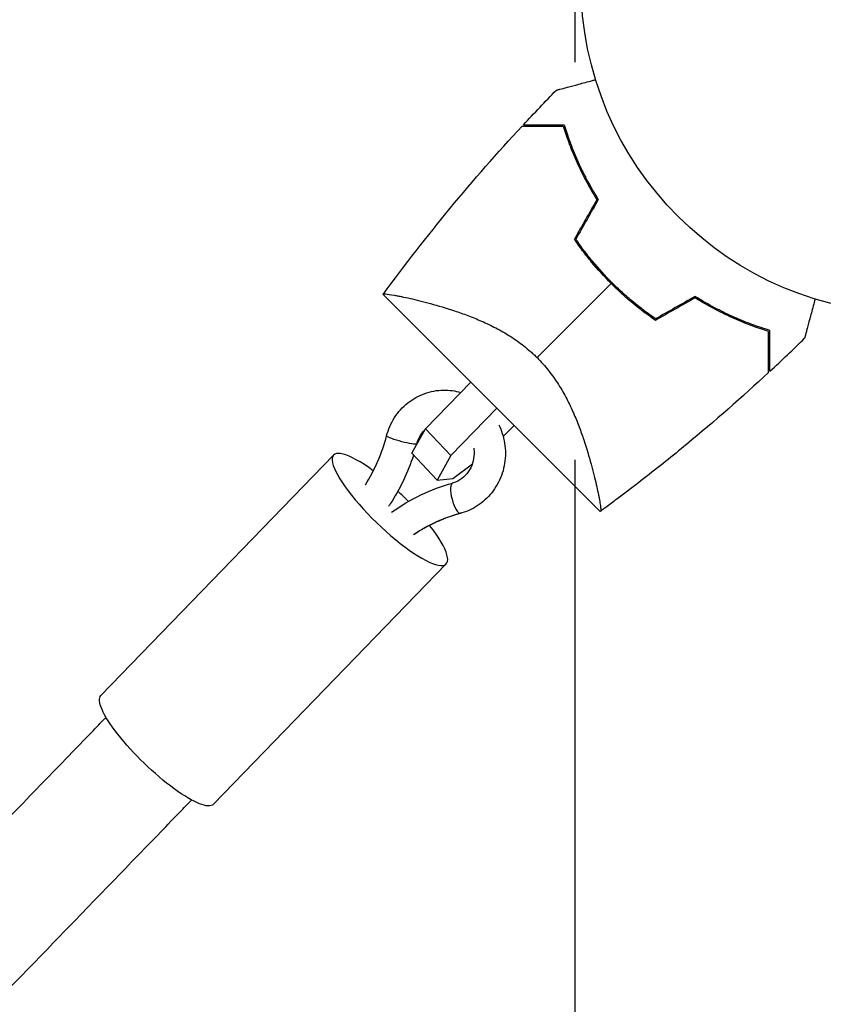
# Model space of a CAD drawing. Units: millimetres. Extents: x -4998 to 5580, y -5572 to 4894.
# Drawn here: x 1016 to 1144, y 1857 to 2014 of the extents above; entities that cross this region are included whole.
import ezdxf

# ---------------------------------------------------------------- set-up
doc = ezdxf.new("R2010")
doc.units = ezdxf.units.MM
doc.header["$LTSCALE"] = 20
doc.linetypes.add('HIDDEN', pattern=[9.524999999999999, 6.35, -3.175])
for name, color, linetype in [('2d', 230, 'Continuous'), ('AS-Free_Space', 31, 'HIDDEN'), ('AS-Free_Space_Hatch', 31, 'Continuous')]:
    doc.layers.add(name, color=color, linetype=linetype)

msp = doc.modelspace()

# ---------------------------------------------------------------- hatches: boundary and pattern name
at = {"layer": 'AS-Free_Space_Hatch'}
h = msp.add_hatch(dxfattribs=at)
h.set_pattern_fill('ANSI31', color=256, scale=100, angle=90.00000000000001)
h.set_pattern_definition([(225, (3946.228733133618, 3228.048530151955), (224.5064030267289, -224.5064030267288), [])])
edge = h.paths.add_edge_path()
edge.add_arc((2104.494368522141, 1811.951469848047), 1000, 180, 270)
edge.add_line((2104.494368522141, 811.9514698480467), (3946.228733133618, 811.9514698480472))
edge.add_arc((3946.228733133619, 1811.951469848048), 1000, 270, 360)
edge.add_line((4946.228733133619, 1811.951469848048), (4946.228733133619, 2228.048530151954))
edge.add_arc((3946.228733133618, 2228.048530151954), 1000, 360, 450)
edge.add_line((3946.228733133618, 3228.048530151955), (2104.494368522141, 3228.048530151954))
edge.add_arc((2104.494368522142, 2228.048530151954), 1000, 90.00000000000001, 180)
edge.add_line((1104.494368522141, 2228.048530151954), (1104.494368522141, 1811.951469848047))

# ---------------------------------------------------------------- linework, layer by layer
at = {"layer": '2d'}
for p, q in [((1073.885144839678, 1970.083145378642), (1108.545008940127, 1935.423281278193)), ((1094.93161252802, 1962.912470763279), (1094.931965867796, 1962.91273590784)), ((1080.671121820626, 1948.645090438308), (1087.877107671291, 1956.091182547028)), ((1092.041274764706, 1951.927015453614), (1084.710800019675, 1944.352286432035)), ((1078.457768604949, 1944.723514173257), (1080.671121820626, 1948.645090438308)), ((1080.671121820626, 1948.645090438308), (1084.710800019675, 1944.352286432035)), ((1093.062118797016, 1947.401433644774), (1094.785771298591, 1949.182518919729)), ((1078.457768604949, 1944.723514173257), (1082.497446803998, 1940.430710166983)), ((1028.857031042284, 1906.066733578217), (1065.996957468173, 1944.444176832937)), ((1084.710800019675, 1944.352286432035), (1082.497446803998, 1940.430710166983)), ((1085.017365338412, 1940.72309912167), (1088.13867662458, 1943.065316917517)), ((1082.497446803998, 1940.430710166983), (1085.017365338412, 1940.72309912167)), ((1046.82197575901, 1888.681085436001), (1083.961902184899, 1927.058528690721))]:
    msp.add_line(p, q, dxfattribs=at)
msp.add_circle((1158.459999999999, 2020.000000000001), 53.00000000000002, dxfattribs=at)
at = {"layer": '2d', "extrusion": (0, 0, -1)}
for centre, major_axis, ratio, start_param, end_param in [((1076.86004008889, 1946.881413847202), (-2.418347963287903, 0.6337137590909705), 0.1148219160450529, 3.427965744197751, 6.28318530717906), ((1076.860040088892, 1946.8814138472), (-2.418347963288096, 0.6337137590902353), 0.1148219160459921, 3.141592653591911, 3.427965744198413), ((1037.839503400644, 1897.373909507109), (-8.982472358362982, 8.692824071108545), 0.2390046261941716, 3.141592653589179, 6.283185307178973)]:
    msp.add_ellipse(centre, major_axis=major_axis, ratio=ratio, start_param=start_param, end_param=end_param, dxfattribs=at)
at = {"layer": '2d'}
for centre, major_axis, ratio, start_param, end_param in [((1074.979429826535, 1935.751352761828), (-8.982472358361704, 8.692824071106571), 0.2390046261942419, -1.051830760885102, 4.182114254419413), ((1085.626141780827, 1937.566029153587), (-0.6562205703056141, 2.412337986913703), 0.300090115027839, 3.994804487206238e-12, 3.096243372563489), ((1074.979429826537, 1935.751352761829), (-8.982472358437262, 8.692824071183676), 0.2390046261921774, 4.615366149262458, 4.801764687554186), ((1085.626141780831, 1937.566029153587), (-0.6562205703124439, 2.412337986912425), 0.3000901150303173, 3.096243372555972, 3.14159265358498)]:
    msp.add_ellipse(centre, major_axis=major_axis, ratio=ratio, start_param=start_param, end_param=end_param, dxfattribs=at)
for points, knots in [([(1101.549277896385, 2002.702500624157), (1101.549277896385, 2002.702500624157), (1101.553831077066, 2002.703720645244), (1101.574207737216, 2002.709180554876), (1101.584758074681, 2002.71200750928), (1101.604799951525, 2002.717377713994), (1101.615775867889, 2002.72031870192), (1101.660373355237, 2002.73226856264), (1101.72456196028, 2002.749467847524), (1101.826302149901, 2002.776729049171), (1101.946099548972, 2002.808828665507), (1102.015009758115, 2002.827293100398), (1102.396668080588, 2002.929558139688), (1102.822067351663, 2003.043543530835), (1103.846390792292, 2003.318010169539), (1104.446308191198, 2003.478757552101), (1105.451859176184, 2003.748194126477), (1105.804169088991, 2003.842595283098), (1106.533385346291, 2004.037988190349), (1106.911151872548, 2004.139210425988), (1107.469550732591, 2004.288832949591), (1107.640551529588, 2004.334652475051), (1107.813694363555, 2004.381045957588)], [0.03029253852304125, 0.03029253852304125, 0.03029253852304125, 0.03029253852304125, 0.03788491480099454, 0.03788491480099454, 0.04168110293997119, 0.04168110293997119, 0.04263014997471535, 0.04263014997471535, 0.04357919700945952, 0.04452824404420368, 0.04452824404420368, 0.04547729107894784, 0.04547729107894784, 0.04927347921792449, 0.04927347921792449, 0.05306966735690113, 0.05306966735690113, 0.05496776142638946, 0.05496776142638946, 0.05686585549587778, 0.05686585549587778, 0.057688150334166, 0.057688150334166, 0.057688150334166, 0.057688150334166]), ([(1096.085660386287, 1996.969852326753), (1096.085660386329, 1996.969852326753), (1096.088123390808, 1996.969852326753), (1096.09604156517, 1996.969852326753), (1096.101409572051, 1996.969852326753), (1096.116478977649, 1996.969852326753), (1096.122843510297, 1996.969852326753), (1096.135104522171, 1996.969852326753), (1096.139592007718, 1996.969852326753), (1096.148832991519, 1996.969852326753), (1096.153105365853, 1996.969852326753), (1096.215244559742, 1996.969852326753), (1096.362332975514, 1996.969852326753), (1096.713460358049, 1996.969852326753), (1096.852335506099, 1996.969852326753), (1097.172052082795, 1996.969852326753), (1097.352040220747, 1996.969852326753), (1097.940673903049, 1996.969852326753), (1098.399991106344, 1996.969852326753), (1099.947119246592, 1996.969852326753), (1101.20167397958, 1996.969852326753), (1102.643162192904, 1996.969852326753)], [0.02748902459431617, 0.02748902459431617, 0.02748902459431617, 0.02748902459431617, 0.03088582216498332, 0.03088582216498332, 0.03431758018331472, 0.03431758018331472, 0.03603345919248043, 0.03603345919248043, 0.03689139869706328, 0.03689139869706328, 0.03774933820164613, 0.03774933820164613, 0.04118109621997753, 0.04118109621997753, 0.04289697522914323, 0.04289697522914323, 0.04461285423830892, 0.04461285423830892, 0.04804461225664032, 0.04804461225664032, 0.05490812829330311, 0.05490812829330311, 0.05490812829330311, 0.05490812829330311]), ([(1096.283248191088, 1997.18251671029), (1096.283248191088, 1997.18251671029), (1096.285682190464, 1997.18251671029), (1096.2934922898, 1997.18251671029), (1096.298751089973, 1997.18251671029), (1096.313423154694, 1997.18251671029), (1096.319592155711, 1997.18251671029), (1096.331520356136, 1997.18251671029), (1096.335898697234, 1997.18251671029), (1096.344970833214, 1997.18251671029), (1096.348596085323, 1997.18251671029), (1096.406619799764, 1997.18251671029), (1096.550265549075, 1997.18251671029), (1096.896120612188, 1997.18251671029), (1097.033219060808, 1997.18251671029), (1097.349352695079, 1997.18251671029), (1097.527482079484, 1997.18251671029), (1098.110625115991, 1997.18251671029), (1098.566301269326, 1997.18251671029), (1100.102585034037, 1997.18251671029), (1101.350002850206, 1997.18251671029), (1102.784445533, 1997.18251671029)], [0.02745820495456585, 0.02745820495456585, 0.02745820495456585, 0.02745820495456585, 0.03088331194756892, 0.03088331194756892, 0.03430841894057198, 0.03430841894057198, 0.03602097243707351, 0.03602097243707351, 0.03687724918532428, 0.03687724918532428, 0.03773352593357505, 0.03773352593357505, 0.04115863292657812, 0.04115863292657812, 0.04287118642307965, 0.04287118642307965, 0.04458373991958118, 0.04458373991958118, 0.04800884691258425, 0.04800884691258425, 0.05485906089859038, 0.05485906089859038, 0.05485906089859038, 0.05485906089859038]), ([(1102.643162192904, 1996.969852326753), (1102.895804077878, 1996.145636786214), (1103.18865149132, 1995.267344394124), (1103.867476838173, 1993.427206230197), (1104.253413243197, 1992.465157799883), (1105.135025285605, 1990.470885778692), (1105.63345872462, 1989.434096798431), (1106.734358967413, 1987.347041922455), (1107.338533148268, 1986.291919290689), (1108.003871313122, 1985.228773010281)], [1.734723475976807e-18, 1.734723475976807e-18, 1.734723475976807e-18, 1.734723475976807e-18, 0.003980895316048706, 0.003980895316048706, 0.00796179063209741, 0.00796179063209741, 0.01194268594814612, 0.01194268594814612, 0.01592358126419482, 0.01592358126419482, 0.01592358126419482, 0.01592358126419482]), ([(1102.784445533, 1997.18251671029), (1103.037896328147, 1996.345761598776), (1103.332787410858, 1995.452686886829), (1104.018968708842, 1993.579881282173), (1104.410209791551, 1992.599937706296), (1105.082613036906, 1991.075520962287), (1105.321565799444, 1990.55715114922), (1105.828491852664, 1989.508035836318), (1106.095185042817, 1988.979851140473), (1106.937231743897, 1987.386438715633), (1107.554309962037, 1986.312565525689), (1108.235006614143, 1985.230758287235)], [5.204170427930422e-18, 5.204170427930422e-18, 5.204170427930422e-18, 5.204170427930422e-18, 0.004047680084476077, 0.004047680084476077, 0.008095360168952149, 0.008095360168952149, 0.01011920021119018, 0.01011920021119018, 0.01214304025342822, 0.01214304025342822, 0.01619072033790429, 0.01619072033790429, 0.01619072033790429, 0.01619072033790429]), ([(1110.285297643659, 1971.82529764366), (1109.175914604491, 1972.934680682827), (1108.134427171728, 1974.081451152716), (1106.66717558114, 1975.854319406784), (1106.193981292698, 1976.454056123858), (1105.278725310047, 1977.670585016779), (1104.836201428856, 1978.288228434585), (1104.413555420815, 1978.907213228215)], [0.009318792753617406, 0.009318792753617406, 0.009318792753617406, 0.009318792753617406, 0.01397879052583586, 0.01397879052583586, 0.01630878941194509, 0.01630878941194509, 0.01863878829805431, 0.01863878829805431, 0.01863878829805431, 0.01863878829805431]), ([(1110.426720366184, 1971.966717633609), (1109.336288245264, 1973.057149754529), (1108.312299837617, 1974.183268940335), (1106.869031350197, 1975.922670727631), (1106.403452566452, 1976.510836498266), (1105.50264240761, 1977.703395577299), (1105.066484189927, 1978.309237077906), (1104.649175317993, 1978.917094646774)], [0.009150116618269696, 0.009150116618269696, 0.009150116618269696, 0.009150116618269696, 0.0137259154030316, 0.0137259154030316, 0.01601381479541255, 0.01601381479541255, 0.0183017141877935, 0.0183017141877935, 0.0183017141877935, 0.0183017141877935]), ([(1117.367213228214, 1965.953555420817), (1116.129447190766, 1966.798708452036), (1114.918278180856, 1967.708027311229), (1113.145801611892, 1969.173915358656), (1112.562348943538, 1969.679567772843), (1111.698761171967, 1970.464709407926), (1111.412829964354, 1970.730870965001), (1110.844914318241, 1971.272330445488), (1110.562607610629, 1971.547987676689), (1110.285297643659, 1971.82529764366)], [8.673617379884035e-18, 8.673617379884035e-18, 8.673617379884035e-18, 8.673617379884035e-18, 0.004659396376808706, 0.004659396376808706, 0.006989094565213056, 0.006989094565213056, 0.008153943659415231, 0.008153943659415231, 0.009318792753617406, 0.009318792753617406, 0.009318792753617406, 0.009318792753617406]), ([(1117.377097379351, 1966.189172585416), (1116.161610364717, 1967.023633717278), (1114.972783588011, 1967.91992481624), (1113.233534591136, 1969.362260105087), (1112.661113317748, 1969.859388873453), (1111.813968253078, 1970.630636132511), (1111.53350065885, 1970.89198106137), (1110.976472628279, 1971.423415183051), (1110.699281653246, 1971.694156346548), (1110.426720366184, 1971.966717633609)], [1.097135458930219e-17, 1.097135458930219e-17, 1.097135458930219e-17, 1.097135458930219e-17, 0.004575061162396255, 0.004575061162396255, 0.006862591743594377, 0.006862591743594377, 0.008006357034193438, 0.008006357034193438, 0.0091501223247925, 0.0091501223247925, 0.0091501223247925, 0.0091501223247925]), ([(1073.890030889728, 1970.078263894293), (1073.890029257574, 1970.078261649086), (1073.890028666074, 1970.078260832907), (1073.890056658985, 1970.078299074889), (1073.89399964414, 1970.08371698487), (1073.909864680754, 1970.105157096927), (1073.919457495325, 1970.123509588847), (1073.969764743184, 1970.147703750413), (1074.008169969171, 1970.15588684715), (1074.110017791169, 1970.164739452578), (1074.17350124483, 1970.165437130305), (1074.551563065605, 1970.151099381147), (1075.046768424852, 1970.083412215968), (1075.88666396253, 1969.932765492469), (1076.065827840997, 1969.899216431992), (1076.442136473746, 1969.826072731464), (1076.639694984484, 1969.786412933282), (1077.259244302228, 1969.658299879688), (1077.708027461826, 1969.560787463641), (1078.672295967652, 1969.340307373355), (1079.187820359406, 1969.217301467979), (1080.008499210657, 1969.012223659964), (1080.290439216813, 1968.940288658197), (1080.865451641257, 1968.790179610737), (1081.158931012571, 1968.711908875439), (1082.654912292184, 1968.303262053673), (1083.942058966901, 1967.923125338177), (1085.993253983084, 1967.235779530443), (1086.698503806305, 1966.986088526808), (1088.144619997249, 1966.436281624359), (1088.87806278469, 1966.139076596638), (1090.362154850374, 1965.48626023806), (1091.112824173078, 1965.130538779826), (1092.628061714779, 1964.340854892521), (1093.397624830828, 1963.90350008722), (1094.903995475608, 1962.949244795052), (1095.644134990087, 1962.430790620499), (1096.727782669794, 1961.57666462313), (1097.085211496938, 1961.278617928016), (1097.61171870155, 1960.812124549545), (1097.784993565494, 1960.653953798105), (1098.126993141248, 1960.332156482266), (1098.294822526166, 1960.169425205917), (1098.46212386604, 1960.002123866042)], [0.133736690275248, 0.133736690275248, 0.133736690275248, 0.133736690275248, 0.1337594459511626, 0.1337594459511626, 0.1351559604721852, 0.1351559604721852, 0.1365524749932078, 0.1365524749932078, 0.1379489895142304, 0.1379489895142304, 0.139345504035253, 0.139345504035253, 0.1449315621193435, 0.1449315621193435, 0.1463280766403661, 0.1463280766403661, 0.1477245911613887, 0.1477245911613887, 0.1505176202034339, 0.1505176202034339, 0.1533106492454792, 0.1533106492454792, 0.1547071637665018, 0.1547071637665018, 0.1561036782875244, 0.1561036782875244, 0.1616897363716148, 0.1616897363716148, 0.16448276541366, 0.16448276541366, 0.1672757944557052, 0.1672757944557052, 0.1700688234977504, 0.1700688234977504, 0.1728618525397956, 0.1728618525397956, 0.1756548815818409, 0.1756548815818409, 0.1770513961028635, 0.1770513961028635, 0.1777496533633748, 0.1777496533633748, 0.1784479106238861, 0.1784479106238861, 0.1784479106238861, 0.1784479106238861]), ([(1135.642519442865, 1964.324442800424), (1134.805764331353, 1964.57789359557), (1133.912689619405, 1964.872784678283), (1132.03988401475, 1965.558965976267), (1131.059940438872, 1965.950207058976), (1129.535523694864, 1966.622610304329), (1129.017153881796, 1966.861563066868), (1127.968038568895, 1967.368489120088), (1127.439853873049, 1967.635182310241), (1125.846441448208, 1968.477229011321), (1124.772568258264, 1969.094307229462), (1123.690761019812, 1969.775003881566)], [1.734723475976807e-18, 1.734723475976807e-18, 1.734723475976807e-18, 1.734723475976807e-18, 0.004047680084476053, 0.004047680084476053, 0.0080953601689521, 0.0080953601689521, 0.01011920021119013, 0.01011920021119013, 0.01214304025342815, 0.01214304025342815, 0.01619072033790421, 0.01619072033790421, 0.01619072033790421, 0.01619072033790421]), ([(1135.429852326753, 1964.183162192906), (1134.605636786213, 1964.435804077878), (1133.727344394123, 1964.72865149132), (1131.887206230196, 1965.407476838174), (1130.925157799882, 1965.793413243198), (1128.930885778691, 1966.675025285605), (1127.894096798429, 1967.173458724621), (1125.807041922455, 1968.274358967415), (1124.751919290688, 1968.878533148269), (1123.688773010279, 1969.543871313122)], [5.204170427930422e-18, 5.204170427930422e-18, 5.204170427930422e-18, 5.204170427930422e-18, 0.003980895316048711, 0.003980895316048711, 0.007961790632097416, 0.007961790632097416, 0.01194268594814612, 0.01194268594814612, 0.01592358126419482, 0.01592358126419482, 0.01592358126419482, 0.01592358126419482]), ([(1142.841049156825, 1969.353693376926), (1142.793715359561, 1969.17704123811), (1142.747020119459, 1969.002772227749), (1142.492232193268, 1968.051890742047), (1142.296924381899, 1967.3229920669), (1141.939437699166, 1965.988833603915), (1141.777136718356, 1965.383118097413), (1141.56718155503, 1964.599554760568), (1141.502664103326, 1964.358772352829), (1141.390338749694, 1963.939568426101), (1141.342055030147, 1963.759371131573), (1141.262757894787, 1963.463430193511), (1141.231740271147, 1963.347670846157), (1141.199648892687, 1963.227904191262), (1141.191361674191, 1963.196975870783), (1141.179911037812, 1963.154241514036), (1141.177271106837, 1963.144389157511), (1141.171940473669, 1963.124494963685), (1141.169142759814, 1963.114053753438), (1141.163722435094, 1963.093824826189), (1141.162503356732, 1963.089275163809), (1141.162503356732, 1963.089275163809)], [0.002951477291709465, 0.002951477291709465, 0.002951477291709465, 0.002951477291709465, 0.003786572815882325, 0.003786572815882325, 0.007573145631764651, 0.007573145631764651, 0.01135971844764698, 0.01135971844764698, 0.01325300485558814, 0.01325300485558814, 0.01514629126352931, 0.01514629126352931, 0.01703957767147047, 0.01703957767147047, 0.01798622087544106, 0.01798622087544106, 0.01893286407941164, 0.01893286407941164, 0.02271943689529397, 0.02271943689529397, 0.03029258252705863, 0.03029258252705863, 0.03029258252705863, 0.03029258252705863]), ([(1135.429852326753, 1957.625660386288), (1135.429852326753, 1957.625660386329), (1135.429852326753, 1957.628123390809), (1135.429852326753, 1957.636041565172), (1135.429852326753, 1957.641409572053), (1135.429852326753, 1957.65647897765), (1135.429852326753, 1957.662843510297), (1135.429852326753, 1957.675104522173), (1135.429852326753, 1957.679592007718), (1135.429852326753, 1957.68883299152), (1135.429852326753, 1957.693105365854), (1135.429852326753, 1957.755244559744), (1135.429852326753, 1957.902332975515), (1135.429852326753, 1958.253460358049), (1135.429852326753, 1958.3923355061), (1135.429852326753, 1958.712052082796), (1135.429852326753, 1958.892040220749), (1135.429852326753, 1959.480673903049), (1135.429852326753, 1959.939991106346), (1135.429852326753, 1961.487119246593), (1135.429852326753, 1962.741673979581), (1135.429852326753, 1964.183162192906)], [0.0274890245943219, 0.0274890245943219, 0.0274890245943219, 0.0274890245943219, 0.03088582216498311, 0.03088582216498311, 0.03431758018331451, 0.03431758018331451, 0.03603345919248022, 0.03603345919248022, 0.03689139869706307, 0.03689139869706307, 0.03774933820164592, 0.03774933820164592, 0.04118109621997731, 0.04118109621997731, 0.04289697522914301, 0.04289697522914301, 0.04461285423830871, 0.04461285423830871, 0.04804461225664011, 0.04804461225664011, 0.05490812829330291, 0.05490812829330291, 0.05490812829330291, 0.05490812829330291]), ([(1135.642519442865, 1957.823245458513), (1135.642519442865, 1957.823245458513), (1135.642519442865, 1957.825679457887), (1135.642519442865, 1957.833489557224), (1135.642519442865, 1957.838748357398), (1135.642519442865, 1957.853420422118), (1135.642519442865, 1957.859589423136), (1135.642519442865, 1957.871517623561), (1135.642519442865, 1957.875895964658), (1135.642519442865, 1957.884968100638), (1135.642519442865, 1957.888593352747), (1135.642519442865, 1957.946617067189), (1135.642519442865, 1958.090262816499), (1135.642519442865, 1958.436117879611), (1135.642519442865, 1958.573216328232), (1135.642519442865, 1958.889349962502), (1135.642519442865, 1959.067479346907), (1135.642519442865, 1959.650622383416), (1135.642519442865, 1960.106298536751), (1135.642519442865, 1961.642582301462), (1135.642519442865, 1962.890000117629), (1135.642519442865, 1964.324442800424)], [0.02745820495456611, 0.02745820495456611, 0.02745820495456611, 0.02745820495456611, 0.03088331194756918, 0.03088331194756918, 0.03430841894057225, 0.03430841894057225, 0.03602097243707379, 0.03602097243707379, 0.03687724918532455, 0.03687724918532455, 0.03773352593357532, 0.03773352593357532, 0.0411586329265784, 0.0411586329265784, 0.04287118642307993, 0.04287118642307993, 0.04458373991958146, 0.04458373991958146, 0.04800884691258454, 0.04800884691258454, 0.05485906089859069, 0.05485906089859069, 0.05485906089859069, 0.05485906089859069]), ([(1098.46212386604, 1960.002123866042), (1099.129038454448, 1959.335209277634), (1099.742754394483, 1958.639650216423), (1100.594911314249, 1957.560020524129), (1100.867549927418, 1957.194100517635), (1101.391752709515, 1956.45131870056), (1101.644198829297, 1956.0730136225), (1102.365972799629, 1954.933895671867), (1102.796611694981, 1954.175574984572), (1103.583991531395, 1952.666006946537), (1103.940501756862, 1951.914753640524), (1104.596674213415, 1950.424010559253), (1104.8970139133, 1949.682612690211), (1105.443982616311, 1948.244123844203), (1105.692259877371, 1947.543290407007), (1106.378218267046, 1945.497624708971), (1106.759418758093, 1944.208489665157), (1107.170185195262, 1942.705362143563), (1107.249088915747, 1942.409572931507), (1107.399388632813, 1941.833942895553), (1107.470860569701, 1941.553857265842), (1107.675033668014, 1940.737085615706), (1107.797580111557, 1940.22380136775), (1108.127315868756, 1938.782953200514), (1108.29798438348, 1937.95270503478), (1108.449828023473, 1937.109080591827), (1108.477077198128, 1936.949936412994), (1108.524693316544, 1936.655049916218), (1108.545127609143, 1936.518964716447), (1108.59622371202, 1936.145522513526), (1108.616698981417, 1935.94292390686), (1108.62838894808, 1935.636649862996), (1108.619649191232, 1935.534264270566), (1108.583367507694, 1935.459332991399), (1108.565048516575, 1935.449783747003), (1108.543678508495, 1935.433971764396), (1108.53828114174, 1935.430043532025), (1108.538261266585, 1935.430028983526), (1108.53826124827, 1935.430028970043), (1108.53826124835, 1935.43002896995)], [0, 0, 0, 0, 0.002783468164951227, 0.002783468164951227, 0.00417520224742684, 0.00417520224742684, 0.005566936329902452, 0.005566936329902452, 0.00835040449485368, 0.00835040449485368, 0.0111338726598049, 0.0111338726598049, 0.01391734082475613, 0.01391734082475613, 0.01670080898970736, 0.01670080898970736, 0.0222677453196098, 0.0222677453196098, 0.02365947940208541, 0.02365947940208541, 0.02505121348456102, 0.02505121348456102, 0.02783468164951223, 0.02783468164951223, 0.03340161797941465, 0.03340161797941465, 0.03479335206189026, 0.03479335206189026, 0.03618508614436586, 0.03618508614436586, 0.03896855430931707, 0.03896855430931707, 0.04175202247426828, 0.04175202247426828, 0.04314375655674389, 0.04314375655674389, 0.04453549063921949, 0.04453549063921949, 0.04453806604058065, 0.04453806604058065, 0.04453806604058065, 0.04453806604058065]), ([(1135.429852279791, 1957.625660452967), (1131.175972368517, 1953.677242218771), (1126.805612554861, 1949.850724223094), (1120.084968809559, 1944.302571333198), (1117.812911446448, 1942.481856979499), (1114.36527564734, 1939.800551621254), (1113.208925768595, 1938.914671277785), (1111.464749987879, 1937.59850158347), (1110.88168101705, 1937.161836246488), (1110.004695606523, 1936.510025578041), (1109.711961561878, 1936.293280271175), (1109.272268928991, 1935.968962126531), (1109.125605050209, 1935.860988593575), (1108.90546183546, 1935.699228614571), (1108.832056063549, 1935.645341909954), (1108.721910618688, 1935.564561978565), (1108.68518932245, 1935.537643676734), (1108.630098189135, 1935.497278761026), (1108.611732944437, 1935.483825877094), (1108.592351906718, 1935.469632294534), (1108.591337639584, 1935.468889512092), (1108.590323367782, 1935.468146736022)], [0, 0, 0, 0, 1.741176348521167, 1.741176348521167, 2.614462613173616, 2.614462613173616, 3.051444715104909, 3.051444715104909, 3.269978184036814, 3.269978184036814, 3.379250221770296, 3.379250221770296, 3.433886903549643, 3.433886903549643, 3.461205327301803, 3.461205327301803, 3.474864549535505, 3.474864549535505, 3.481694161947057, 3.481694161947057, 3.482071311416073, 3.482071311416073, 3.482071311416073, 3.482071311416073]), ([(1074.441692125603, 1947.515127606292), (1074.712423981991, 1948.548281493357), (1075.146093826885, 1949.53724603598), (1076.295690416791, 1951.315330467969), (1077.008555819575, 1952.106116581863), (1078.638430013452, 1953.405871438631), (1079.552389827284, 1953.91798798783), (1081.486793603799, 1954.613546669967), (1082.505543925505, 1954.799974465614), (1084.458144579226, 1954.831689000497), (1085.390986400354, 1954.706292663649), (1086.286122249539, 1954.447184870722)], [5.763549334260576, 5.763549334260576, 5.763549334260576, 5.763549334260576, 6.088359965415204, 6.088359965415204, 6.40968156236949, 6.40968156236949, 6.726737109896168, 6.726737109896168, 7.040570073794937, 7.040570073794937, 7.326305300064553, 7.326305300064553, 7.326305300064553, 7.326305300064553]), ([(1079.27838805218, 1946.247700088111), (1079.409312612606, 1946.747328097618), (1079.613459862474, 1947.220876069695), (1080.093020496066, 1947.991003618138), (1080.347643772813, 1948.304203026869), (1080.632620049699, 1948.576873747922)], [5.763549334260551, 5.763549334260551, 5.763549334260551, 5.763549334260551, 6.071217571862315, 6.071217571862315, 6.321160841738486, 6.321160841738486, 6.321160841738486, 6.321160841738486]), ([(1092.364539151065, 1949.273315639351), (1092.580231827258, 1948.831338435261), (1092.764163575015, 1948.373540666219), (1093.242493836402, 1946.882896182156), (1093.410186966128, 1945.808851078661), (1093.409286493295, 1943.660721557971), (1093.240343672198, 1942.586817982682), (1092.580357477707, 1940.553240876922), (1092.091187958742, 1939.593170584974), (1090.84269583254, 1937.890063444283), (1090.08656353201, 1937.145042072087), (1088.387003342723, 1935.94816038603), (1087.446443661316, 1935.493017554749), (1086.399307941923, 1935.186116845799), (1086.340912059306, 1935.169618256117), (1086.282362351139, 1935.153691166674)], [8.162848680253806, 8.162848680253806, 8.162848680253806, 8.162848680253806, 8.31237125065365, 8.31237125065365, 8.638342189747359, 8.638342189747359, 8.964605802676491, 8.964605802676491, 9.288900976802006, 9.288900976802006, 9.609454290978503, 9.609454290978503, 9.925786826670198, 9.925786826670198, 9.94441393368841, 9.94441393368841, 9.94441393368841, 9.94441393368841]), ([(1088.35079148009, 1945.532628482248), (1088.394564950599, 1945.239673068309), (1088.414039491388, 1944.942897403273), (1088.399996900504, 1944.128603640039), (1088.314875325781, 1943.613823658081), (1088.002106304653, 1942.637655668862), (1087.772823273763, 1942.177291876457), (1087.190891623324, 1941.350294366121), (1086.835365480471, 1940.986626908209), (1086.02750785271, 1940.388763582933), (1085.57223859781, 1940.159844457524), (1085.053924407399, 1940.001900654509), (1085.011997407153, 1939.989812993403), (1084.969921210522, 1939.9783671405)], [8.482309233353199, 8.482309233353199, 8.482309233353199, 8.482309233353199, 8.6559699483377, 8.6559699483377, 8.96073825152537, 8.96073825152537, 9.269443138340534, 9.269443138340534, 9.586510565128098, 9.586510565128098, 9.915576012402301, 9.915576012402301, 9.944413933688391, 9.944413933688391, 9.944413933688391, 9.944413933688391]), ([(1078.742317051445, 1944.421135951301), (1077.848483517171, 1941.674305893365), (1076.587858774808, 1939.039625127622), (1074.938515467738, 1936.504110110634), (1074.840522465731, 1936.355947687087), (1074.741461623644, 1936.208560495626)], [0.1911945066666345, 0.1911945066666345, 0.1911945066666345, 0.1911945066666345, 1.060665168393065, 1.060665168393065, 1.114931723309413, 1.114931723309413, 1.114931723309413, 1.114931723309413]), ([(1086.248869744162, 1935.147243936832), (1085.310344636473, 1934.891939960045), (1083.743972400045, 1934.371834443943), (1081.046495496383, 1933.132400017463), (1079.598723633277, 1932.300754751104), (1078.763199004336, 1931.730493008919)], [0, 0, 0, 0, 0.2802626434446489, 0.5617667539953614, 0.8828474638107922, 0.8828474638107922, 0.8828474638107922, 0.8828474638107922]), ([(493.8585708981682, 1348.916646111999), (494.9986582328402, 1350.094721601049), (496.1388268146311, 1351.272881044272), (500.0623266440907, 1355.327113416882), (502.84605432219, 1358.203595986245), (511.1986102224037, 1366.834462308389), (516.7688113028544, 1372.590264658879), (533.4844555136297, 1389.86288065146), (544.6349395981542, 1401.384903214176), (578.1029518502182, 1435.968082680884), (600.4370399423806, 1459.04635128776), (667.4767129427819, 1528.319812359651), (712.2194437604285, 1574.553388399304), (801.6481349183596, 1666.961878401214), (846.3340951594582, 1713.136792305121), (913.2029635566741, 1782.233757410032), (935.4659076014232, 1805.238511449451), (968.8055578599469, 1839.689051853828), (979.9096469611413, 1851.163133532261), (996.5502457023194, 1868.358203512526), (1002.094522793432, 1874.087218077436), (1010.40682426413, 1882.676488674198), (1013.176905728567, 1885.53887033265), (1017.330970577475, 1889.831350242417), (1018.71548263622, 1891.261994782911), (1021.484149506166, 1894.122914711803), (1022.8683055451, 1895.553191369351), (1025.39130995686, 1898.160263272844), (1026.519995186836, 1899.326556735398), (1028.208239710268, 1901.071054222874), (1028.770191289728, 1901.651730248434), (1029.443630155816, 1902.347608360334), (1029.555150543039, 1902.462844650361), (1029.666673440195, 1902.578083533936)], [0.008772249933196398, 0.008772249933196398, 0.008772249933196398, 0.008772249933196398, 0.01486021614646468, 0.01486021614646468, 0.02972043229292935, 0.02972043229292935, 0.0594408645858587, 0.0594408645858587, 0.1188817291717174, 0.1188817291717174, 0.2377634583434348, 0.2377634583434348, 0.4755269166868696, 0.4755269166868696, 0.7132903750303045, 0.7132903750303045, 0.8321721042020218, 0.8321721042020218, 0.8916129687878805, 0.8916129687878805, 0.9213334010808099, 0.9213334010808099, 0.9361936172272746, 0.9361936172272746, 0.9436237253005069, 0.9436237253005069, 0.9510538333737393, 0.9510538333737393, 0.9571689328089823, 0.9571689328089823, 0.9602264825266038, 0.9602264825266038, 0.9608333039239817, 0.9608333039239817, 0.9608333039239817, 0.9608333039239817]), ([(507.5119288830829, 1335.703553523986), (508.6520162176748, 1336.88162901301), (509.7921847993657, 1338.059788456211), (513.7156846288017, 1342.114020828797), (516.4994123064462, 1344.99050339816), (524.8519682080278, 1353.621369720305), (530.4221692875672, 1359.377172070795), (547.1378134983406, 1376.649788063375), (558.2882975864904, 1388.171810626091), (591.7563098276823, 1422.7549900928), (614.0903979270915, 1445.833258706868), (681.1300709274929, 1515.10671975718), (725.8728017308622, 1561.340295825496), (815.3014929173478, 1653.748785798852), (859.9874531441692, 1699.923699717036), (926.8563215413869, 1769.020664821947), (949.119265586136, 1792.025418857765), (982.4589158446579, 1826.475959267544), (993.5630049449501, 1837.950040945982), (1010.203603687483, 1855.145110923539), (1015.747880777239, 1860.874125489351), (1024.060182249294, 1869.463396086114), (1026.830263713278, 1872.325777744564), (1030.984328562188, 1876.618257654333), (1032.368840621159, 1878.0489021946), (1035.137507490652, 1880.909822123946), (1036.521663539337, 1882.340098791472), (1039.044667933733, 1884.947170676361), (1040.173353163615, 1886.113464139012), (1041.861597698944, 1887.85796163894), (1042.423549276096, 1888.438637662098), (1043.098012402679, 1889.135574163208), (1043.210557026885, 1889.251868818178), (1043.32310424378, 1889.368166152219)], [0.008772249933317246, 0.008772249933317246, 0.008772249933317246, 0.008772249933317246, 0.01486021614646468, 0.01486021614646468, 0.02972043229292935, 0.02972043229292935, 0.0594408645858587, 0.0594408645858587, 0.1188817291717174, 0.1188817291717174, 0.2377634583434348, 0.2377634583434348, 0.4755269166868696, 0.4755269166868696, 0.7132903750303045, 0.7132903750303045, 0.8321721042020218, 0.8321721042020218, 0.8916129687878805, 0.8916129687878805, 0.9213334010808099, 0.9213334010808099, 0.9361936172272746, 0.9361936172272746, 0.9436237253005069, 0.9436237253005069, 0.9510538333737393, 0.9510538333737393, 0.9571689328089823, 0.9571689328089823, 0.9602264825266038, 0.9602264825266038, 0.9608388772255184, 0.9608388772255184, 0.9608388772255184, 0.9608388772255184])]:
    msp.add_open_spline(points, degree=3, knots=knots, dxfattribs=at)
for points in [[(1096.283248191088, 1997.18251671029), (1098.014843327541, 1999.044456501319), (1099.770316555068, 2000.884600700456), (1101.549277896385, 2002.702500624157)], [(1073.909715394444, 1970.105152329438), (1080.757791618642, 1979.458327374295), (1088.186223648896, 1988.459290951669), (1096.085660452965, 1996.969852279791)], [(1108.003871313122, 1985.228773010281), (1106.803430471806, 1983.115126531575), (1105.606649646743, 1981.007924335837), (1104.413555420815, 1978.907213228215)], [(1108.235006614143, 1985.230758287235), (1107.036047836398, 1983.119721315255), (1105.840760901097, 1981.015149448912), (1104.649175317993, 1978.917094646774)], [(1110.285297643659, 1971.82529764366), (1106.309914873063, 1967.849914873064), (1102.367203977687, 1963.907203977687), (1098.46212386604, 1960.002123866042)], [(1073.901084695015, 1970.093363822533), (1073.902140304061, 1970.094805732842), (1073.9031959269, 1970.096247634784), (1073.90425156353, 1970.097689528355)], [(1123.690761019812, 1969.775003881566), (1121.579724047831, 1968.576045103821), (1119.475152181489, 1967.380758168521), (1117.377097379351, 1966.189172585416)], [(1123.688773010279, 1969.543871313122), (1121.575126531574, 1968.343430471806), (1119.467924335835, 1967.146649646744), (1117.367213228214, 1965.953555420817)], [(1135.642519442865, 1957.823245458513), (1137.504459233895, 1959.554840594964), (1139.344603433032, 1961.310313822491), (1141.162503356732, 1963.089275163809)], [(1071.064480991903, 1939.704256012627), (1072.576159356375, 1942.081658275368), (1073.718632730886, 1944.755823126204), (1074.441692125603, 1947.515127606292)], [(1079.27838805218, 1946.247700088111), (1079.266847054203, 1946.203657886798), (1079.255212148675, 1946.159633761193), (1079.243483462811, 1946.115628507235)], [(1075.253153243555, 1935.330440296371), (1078.191915867286, 1937.433437305936), (1081.520416385156, 1939.040009399561), (1084.969921210522, 1939.9783671405)], [(1086.282362351139, 1935.153691166674), (1083.665023813557, 1934.441704953656), (1081.108120624956, 1933.306347689117), (1078.85073318731, 1931.761049277708)]]:
    msp.add_open_spline(points, degree=3, dxfattribs=at)
at = {"layer": 'AS-Free_Space', "flags": 128}
msp.add_lwpolyline([(1104.494368522141, 1811.951469848047, 0.414213562373095), (2104.494368522141, 811.9514698480467), (3946.228733133618, 811.9514698480472, 0.414213562373095), (4946.228733133619, 1811.951469848048), (4946.228733133619, 2228.048530151954, 0.414213562373095), (3946.228733133618, 3228.048530151955), (2104.494368522141, 3228.048530151954, 0.414213562373095), (1104.494368522141, 2228.048530151954)], format="xyb", close=True, dxfattribs=at)

doc.saveas('drawing.dxf')
